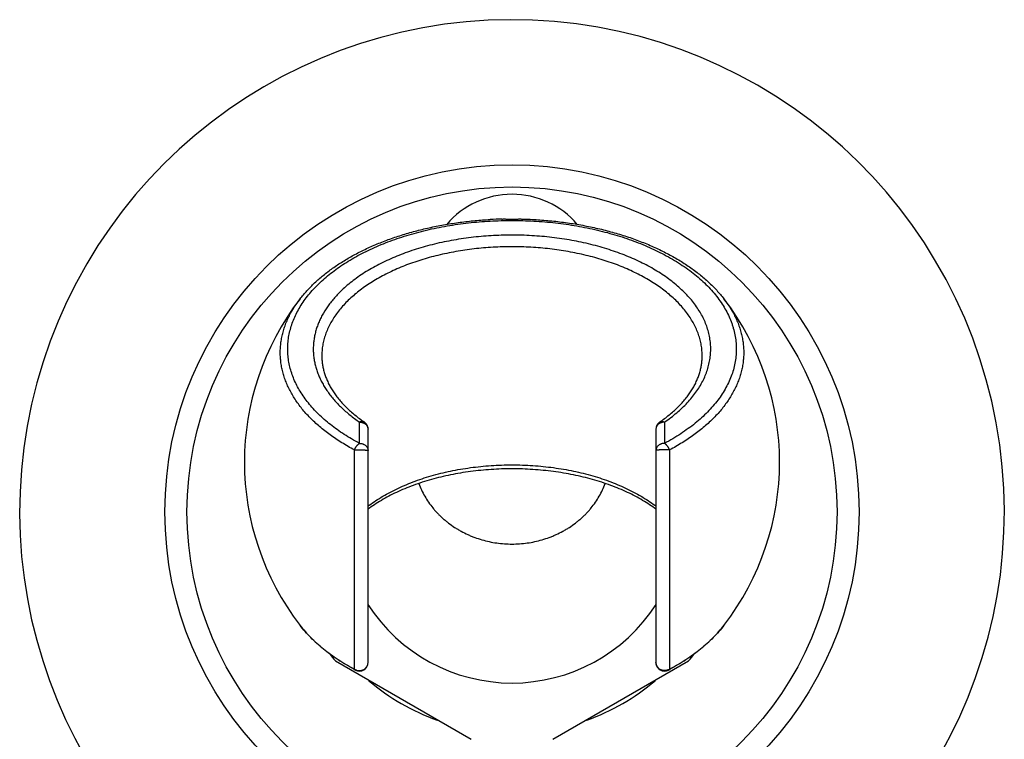
# Model space of a CAD drawing. Units: inches. Extents: x 4.49 to 6.79, y 2.99 to 5.56.
# Drawn here: x 4.49 to 6.79, y 3.88 to 5.56 of the extents above; entities that cross this region are included whole.
import ezdxf

# ---------------------------------------------------------------- set-up
doc = ezdxf.new("R2010")
doc.units = ezdxf.units.IN
doc.header["$LTSCALE"] = 0.605
doc.header["$MEASUREMENT"] = 0
doc.layers.get('0').update_dxf_attribs({"linetype": 'CONTINUOUS'})

msp = doc.modelspace()

# ---------------------------------------------------------------- linework, layer by layer
at = {"color": 9, "linetype": 'Continuous'}
for p, q in [((5.1919172447, 4.7695036808), (5.1919181726, 4.7694850437)), ((6.079993407000001, 4.7694842124), (6.0799943727, 4.7695036046)), ((5.2797058105, 4.5721220045), (5.2797058105, 4.6217876565)), ((5.291026292, 4.6218891428), (5.291022359499999, 4.6218918411)), ((5.980885329099999, 4.6218891428), (5.9808892616, 4.6218918411)), ((5.9922058105, 4.6217980589), (5.9922058105, 4.572122394)), ((5.2679314031, 4.0446728421), (5.2679280074, 4.556644675799999)), ((6.003983172100001, 4.556644441), (6.00398015, 4.044672806)), ((5.1408913613, 4.1468162436), (5.1408961881, 4.14680998)), ((6.1310154475, 4.1468099989), (6.131020259800001, 4.1468162436)), ((5.2703143274, 4.0424925786), (5.270320727300001, 4.0424891795)), ((6.0016239326, 4.042506753600001), (6.0016165125, 4.0425028007))]:
    msp.add_line(p, q, dxfattribs=at)
at = {"color": 6, "linetype": 'Continuous'}
for p, q in [((5.2997058105, 4.0601474361), (5.2997058105, 4.6054008651)), ((5.972205810499999, 4.6054008651), (5.972205810499999, 4.0601474035)), ((5.2233619897, 4.0637145484), (5.5405496314, 3.8805861782)), ((5.7313619897, 3.8805861782), (6.0485496314, 4.0637145484))]:
    msp.add_line(p, q, dxfattribs=at)
at = {"color": 9, "linetype": 'Continuous'}
for radius in [0.8108059902, 0.7591878440000001]:
    msp.add_circle((5.6359558105, 4.412091268399999), radius, dxfattribs=at)
at = {"color": 6, "linetype": 'Continuous'}
for centre, radius, start, end in [((5.6359558105, 4.412091268399999), 1.15, 290.6351487597, 249.7307113326), ((5.6359558105, 4.9541831262), 0.2, 40.3386463029, 139.6585486516), ((5.6358248922, 4.1681591686), 0.9284635413, 91.4442681347, 93.1427964232), ((5.6359559193, 4.5283083026), 0.6250000861, 142.3824939427, 217.6175060573), ((5.635955701799999, 4.5283083026), 0.6250000861, 322.3824939427, 37.6175060573), ((5.279721928, 4.6054110812), 0.0199811854, 359.9993001054, 55.5422870361), ((5.992203829, 4.6054029886), 0.0199974426, 124.45771296, 180.0001195175), ((5.6359558105, 4.412091268399999), 0.4, 212.7453201873, 327.2546798127), ((5.6359558105, 4.412091268399999), 0.54, 217.9529197861, 220.1763285283), ((5.6359558105, 4.412091268399999), 0.54, 319.8236714717, 322.048326001), ((5.279705801, 4.060150463399999), 0.019999971, 242.0140338761, 359.9999308541001), ((5.992205832100001, 4.0601504658), 0.0199999816, 180.0000761922, 298.0235684353), ((5.5240770841, 4.519619859700001), 0.5404127858, 241.6520576919, 241.9934769904), ((5.7482459903, 4.5188517301), 0.5395414016, 298.0085609292, 298.3481803738)]:
    msp.add_arc(centre, radius, start, end, dxfattribs=at)
at = {"color": 9, "linetype": 'Continuous'}
for centre, radius, start, end in [((5.2793927426, 4.0611231885), 0.020049676, 235.1262952242, 243.9399054053), ((5.9911723583, 4.0637577926), 0.0229845523, 296.3076212309, 303.8723443118), ((5.6359558105, 4.412091268399999), 0.5171572875, 229.7466846695, 250.2533153305), ((5.6359558105, 4.412091268399999), 0.5171572875, 289.7466846695, 310.2533153305)]:
    msp.add_arc(centre, radius, start, end, dxfattribs=at)
for points, start_tangent, end_tangent in [([(5.2797058105, 4.5721220045), (5.2613819293, 4.5823547778), (5.243950252699999, 4.5930891283), (5.2274533623, 4.6042989904), (5.2119288225, 4.615957564499999), (5.197414355199999, 4.6280372467), (5.183944499, 4.640509279), (5.1715514455, 4.6533440634), (5.1602647685, 4.666511047), (5.150111598600001, 4.6799789664), (5.1411161281, 4.6937157357), (5.133300263500001, 4.7076887631), (5.126682214100001, 4.7218646607), (5.1212788628, 4.7362098281), (5.1171023349, 4.7506900082), (5.114163231, 4.7652707355), (5.1124693585, 4.7799173306), (5.1120235999, 4.794594736600001), (5.112269507300001, 4.8019340265), (5.112828270500001, 4.8092678591), (5.114882150400001, 4.8239016378), (5.1181787528, 4.8384610633), (5.1227111536, 4.8529111316), (5.1284698843, 4.8672171407), (5.135439308600001, 4.8813451219), (5.1436028741, 4.8952612152), (5.152942977099999, 4.9089317898), (5.1634359398, 4.9223245373), (5.1750559083, 4.935407623500001), (5.1877767819, 4.9481492947), (5.2015680357, 4.9605192465), (5.2163952891, 4.9724884377), (5.2322240178, 4.9840278762), (5.249017405, 4.9951096423), (5.2667338436, 5.0057080569), (5.2853311258, 5.0157977218), (5.3047662373, 5.0253537563), (5.3249918217, 5.0343540646), (5.3459590685, 5.0427774835), (5.3676189918, 5.050603007599999), (5.389919792300001, 5.0578121646), (5.4128073923, 5.064388534), (5.4362276374, 5.0703157692), (5.460125126599999, 5.0755792007), (5.484442088300001, 5.0801673481), (5.5091204856, 5.0840690877), (5.5341019585, 5.0872740482), (5.5593265753, 5.0897755202), (5.5847339263, 5.0915679075), (5.6102635721, 5.0926458304), (5.6358546477, 5.093007003299999), (5.661445971, 5.0926514487), (5.686976355800001, 5.0915792671), (5.7123848967, 5.0897924948), (5.7376111787, 5.0872965421), (5.762594836, 5.0840971587), (5.7872758663, 5.0802009258), (5.8115958752, 5.0756180993), (5.835496912000001, 5.070359950199999), (5.8589212009, 5.0644379817), (5.881813178400001, 5.0578666372), (5.9041187985, 5.0506623764), (5.9467569621, 5.0344229399), (5.9669885342, 5.0254270582), (5.986430143300001, 5.015875365199999)], (-0.8828930336707013, 0.4695741593143155), (0.8886138958250632, -0.4586560194160801)), ([(5.9922058105, 4.6217980589), (6.0069873225, 4.6324914459), (6.0208062051, 4.6436117307), (6.0336160813, 4.6551255595), (6.045373449, 4.6669998338), (6.056049384400001, 4.6792027492), (6.065619575099999, 4.6917029105), (6.074060227, 4.7044685769), (6.0813505646, 4.7174659878), (6.0874709054, 4.730660651), (6.0924026192, 4.7440179731), (6.096133934199999, 4.7575027057), (6.0986558302, 4.7710793378), (6.0999600829, 4.784712319), (6.100044419500001, 4.7983658079), (6.0989092833, 4.8120038307), (6.096555805, 4.8255904481), (6.0929911106, 4.8390900349), (6.088225471, 4.8524671307), (6.082269716, 4.865686352), (6.0751402434, 4.8787131067), (6.0668567752, 4.8915132748), (6.0574394909, 4.9040528426), (6.0469136716, 4.9162990273), (6.0353080384, 4.9282198764), (6.0226516823, 4.9397835618), (6.008978190800001, 4.950959854700001), (5.9943245769, 4.9617197454), (5.978728153400001, 4.9720343604), (5.962230042100001, 4.9818767101), (5.9448746451, 4.991221427799999), (5.9267066122, 5.0000432947), (5.907773664800001, 5.0083191714), (5.8881265129, 5.0160279415), (5.867816075, 5.023148652300001), (5.8468955915, 5.0296625387), (5.8254208524, 5.0355532379), (5.7810340589, 5.0454025791), (5.758239081599999, 5.0493360345), (5.7351225563, 5.0525939341), (5.7117450467, 5.0551674332), (5.688168375499999, 5.0570507124), (5.6644544635, 5.05823821), (5.6406655105, 5.0587264057), (5.6168641572, 5.0585150133), (5.593113081, 5.0576040534), (5.569474704, 5.0559954156), (5.546010990399999, 5.0536943443), (5.5227838517, 5.0507064455), (5.4998545101, 5.047038982), (5.4772827817, 5.042702594700001), (5.4551283074, 5.0377083415), (5.4334497083, 5.0320687007), (5.4123032391, 5.0257994467), (5.3917448173, 5.0189168225), (5.371829114500001, 5.0114382449), (5.3526075033, 5.0033842386), (5.3341308156, 4.9947758374), (5.316448509, 4.9856350055), (5.2996058775, 4.9759865255), (5.2686162575, 4.9552685792), (5.2545505294, 4.9442535781), (5.2414873436, 4.9328396881)], (0.8243887111616676, 0.5660240744961338), (-0.7342352742998193, -0.6788951038075538)), ([(6.0799939127, 4.769503612099999), (6.0800719398, 4.782236449), (6.079041687999999, 4.7949556354), (6.0769040774, 4.8076293275), (6.073665151599999, 4.8202259582), (6.0693339813, 4.8327141237), (6.063919938400001, 4.8450624592), (6.0574367827, 4.8572402212), (6.0499019081, 4.869217180400001), (6.041332937000001, 4.8809631515), (6.0317510484, 4.8924488082), (6.0211815067, 4.9036458106), (6.0096498417, 4.9145258875), (5.9971842511, 4.9250617163), (5.983817204199999, 4.9352274938), (5.9695815623, 4.9449975574), (5.954512019400001, 4.9543471507), (5.9386474206, 4.9632535706), (5.922027183099999, 4.9716943969), (5.9046918602, 4.9796479784), (5.8866857149, 4.9870951749), (5.868053765499999, 4.9940173574), (5.8488416581, 5.0003964882), (5.8290980278, 5.0062173452), (5.8088723986, 5.0114655442), (5.7882145933, 5.0161271165), (5.7671765327, 5.0201910155), (5.745811037, 5.0236474475), (5.72417104, 5.0264868877), (5.7023106527, 5.02870264), (5.680284700800001, 5.030289725799999), (5.6359558768, 5.0315612325), (5.591627052100001, 5.0302897334), (5.569601099400001, 5.0287026514), (5.547740711, 5.026486902699999), (5.5261007125, 5.0236474663), (5.504735215, 5.020191038), (5.4836971523, 5.0161271426), (5.4630393445, 5.0114655738), (5.4428137126, 5.0062173783), (5.4230700793, 5.0003965245), (5.403857968500001, 4.994017397099999), (5.3852260156, 4.987095217799999), (5.3672198665, 4.9796480244), (5.3498845394, 4.9716944458), (5.3332642974, 4.9632536224), (5.317399694, 4.954347205099999), (5.3023301462, 4.9449976144), (5.288094499100001, 4.9352275533), (5.2747274471, 4.9250617781), (5.2622618511, 4.9145259514), (5.250730180400001, 4.903645876600001), (5.2401606329, 4.8924488759), (5.2305787383, 4.8809632208), (5.2220097609, 4.8692172512), (5.2144748802, 4.857240293299999), (5.2079917183, 4.8450625324), (5.2025776689, 4.832714197900001), (5.1982464921, 4.8202260332), (5.195007559900001, 4.8076294031), (5.1928699425, 4.7949557114), (5.191839684, 4.7822365253), (5.1919177046, 4.769503688299999)], (0.04961329768637186, 0.9987685020527448), (0.04961278358918255, -0.9987685275901182)), ([(5.986430143300001, 5.015875365199999), (6.006172691900001, 5.0051397673), (6.024917659700001, 4.9938310716), (6.042614620499999, 4.9819798909), (6.059214179800001, 4.9696173169), (6.0746729871, 4.9567772452), (6.0889498849, 4.9434945886), (6.1020044252, 4.9298044907), (6.113802495800001, 4.9157441479), (6.124313327899999, 4.9013518404), (6.1335066103, 4.88666595), (6.1413581306, 4.8717261708), (6.147848224800001, 4.856573175899999), (6.1505766262, 4.8489294401), (6.1529576041, 4.841247692300001), (6.1566726421, 4.825791102799999), (6.1589851292, 4.8102454177), (6.1596129187, 4.8024523003), (6.1598873565, 4.794652674), (6.159377178500001, 4.7790549462), (6.157457532, 4.763494342900001), (6.1541323276, 4.7480129126), (6.1494116276, 4.7326522255), (6.1433084326, 4.7174536205), (6.1358388176, 4.7024580077), (6.1270238819, 4.6877055946), (6.116886836799999, 4.6732361671), (6.1054557373, 4.6590884631), (6.092761064099999, 4.6453005942), (6.078837484199999, 4.6319094871), (6.0637223557, 4.6189511424), (6.0474563213, 4.6064603651), (6.030084015800001, 4.5944705242), (6.0116505378, 4.5830140627), (5.9922058105, 4.572122394)], (0.888613895817621, -0.4586560194304992), (-0.8828930336997036, -0.4695741592597853)), ([(5.2414873436, 4.9328396881), (5.2235777379, 4.9147356405), (5.2155612267, 4.905396493500001), (5.2081872497, 4.8958848002), (5.1954125539, 4.8764016778), (5.1900300103, 4.8664603236), (5.1853290153, 4.8564059297), (5.1813176072, 4.8462537149), (5.1780010261, 4.8360192946), (5.1753838325, 4.8257183803), (5.173470587, 4.8153666837), (5.1722650984, 4.8049799567), (5.1717682763, 4.7945741066), (5.1719803323, 4.7841650782), (5.172901478, 4.7737688162), (5.1745311938, 4.763401227), (5.1768661336, 4.7530780686), (5.179902268399999, 4.7428150628), (5.183635569100001, 4.7326279318), (5.1880612084, 4.7225323303), (5.1931713185, 4.7125436567), (5.1989573082, 4.702677248600001), (5.2054105858, 4.6929484434), (5.2125220681, 4.683372278999999), (5.2202808982, 4.6739627134), (5.2376955764, 4.6556982375), (5.2473273437, 4.646871025), (5.2575527264, 4.6382667593), (5.2683520926, 4.6299005874), (5.2797058105, 4.6217876565)], (-0.7342352743856423, -0.6788951037147347), (0.8243887111778931, -0.5660240744725017)), ([(5.267928951, 4.5566441739), (5.2383352116, 4.5736520192), (5.2244208281, 4.5826359534), (5.2111227639, 4.5919222603), (5.1864540506, 4.6113461232), (5.1644774561, 4.6318073732), (5.145324852, 4.6531837903), (5.1368443479, 4.6641754725), (5.1291115252, 4.675347582900001), (5.1221385326, 4.6866835247), (5.115935497, 4.6981662603), (5.1105117181, 4.7097785716), (5.1058760694, 4.7215031808), (5.1020350252, 4.733322473299999), (5.098994215899999, 4.7452187165), (5.0967591278, 4.7571741658), (5.0953330083, 4.7691708989), (5.0947173311, 4.7811908519), (5.0949135208, 4.793215957), (5.0959223885, 4.8052281498), (5.0977416115, 4.8172093821), (5.10036787, 4.8291416112), (5.1037978437, 4.841006794), (5.108027521, 4.8527869663), (5.1130496144, 4.8644645354), (5.1188558676, 4.876022018600001), (5.1254380243, 4.8874419334), (5.1408922267, 4.9098001422)], (-0.8828929176028554, 0.4695743775449396), (0.6103988799742213, 0.7920941909433602)), ([(6.1310193812, 4.9098001389), (6.146473651900001, 4.8874418622), (6.153055835700001, 4.8760219182), (6.158862062100001, 4.8644643979), (6.163884130700001, 4.8527867942), (6.1681138412, 4.8410066002), (6.171543836000001, 4.8291414032), (6.1741700516, 4.8172091597), (6.1759892297, 4.8052279162), (6.1769981117, 4.7932157194), (6.1771943108, 4.781190619), (6.1765785941, 4.7691706759), (6.175152442100001, 4.7571739536), (6.1729173707, 4.7452185129), (6.1698765493, 4.733322282300001), (6.1660354782, 4.721503004100001), (6.161399833, 4.7097784064), (6.1559760561, 4.6981661093), (6.1497730062, 4.686683391), (6.1428000189, 4.6753474623), (6.1350671985, 4.6641753658), (6.1265866905, 4.653183698399999), (6.1074340969, 4.6318073049), (6.0854575151, 4.6113460758), (6.060788818200001, 4.5919222317), (6.0474907605, 4.5826359316), (6.0335763874, 4.5736520057), (6.0039826701, 4.5566441739)], (0.6103971325479621, -0.7920955375314429), (-0.8828929718879264, -0.4695742754782302)), ([(5.2910220095, 4.6218913309), (5.2898884719, 4.6225383284), (5.2886462263, 4.6230020844), (5.2873081142, 4.6232764429), (5.2858882567, 4.6233590658), (5.2844011976, 4.623248875), (5.2828622731, 4.6229459286), (5.2812904668, 4.6224555112), (5.2797058105, 4.6217844095)], (-0.8250170341859497, 0.5651078598843051), (-0.9018186902891471, -0.4321146258172329)), ([(5.980889611599999, 4.6218913309), (5.9820231492, 4.6225383284), (5.9832653948, 4.6230020844), (5.984603506900001, 4.6232764429), (5.9860233644, 4.6233590658), (5.9875104235, 4.623248875), (5.989049347999999, 4.6229459286), (5.990621154299999, 4.6224555112), (5.9922058105, 4.6217844095)], (0.8250170341859497, 0.5651078598843051), (0.9018186902891471, -0.4321146258172329)), ([(5.2797058105, 4.6217844095), (5.2824085781, 4.621633220400001), (5.285069152799999, 4.6211839801), (5.2876297375, 4.6204438271), (5.2900420484, 4.619426936)], (1, 0), (0.8964083895693898, -0.4432290594146697)), ([(5.2900420484, 4.619426936), (5.2921496192, 4.6182267807), (5.2940525808, 4.6168147629), (5.295720029, 4.615215535), (5.297122660699999, 4.6134547131), (5.2982386926, 4.611560731), (5.2986832431, 4.6105729963), (5.2990491361, 4.6095631646), (5.2995405264, 4.6074965863), (5.2997058105, 4.6054013686)], (0.8964083890562271, -0.4432290604525156), (0, -1)), ([(5.981873743, 4.6194289974), (5.979765338200001, 4.6182289542), (5.9778615869, 4.6168169101), (5.9761934169, 4.6152175313), (5.9747901577, 4.6134564505), (5.9736736158, 4.6115621183), (5.9732288587, 4.6105741809), (5.972862794299999, 4.6095641312), (5.9723711728, 4.6074970811), (5.972205810499999, 4.6054013686)], (-0.8965053064179125, -0.4430329960223334), (0, -1)), ([(5.9922058105, 4.6217844095), (5.9895042503, 4.6216333555), (5.9868448188, 4.6211845148), (5.984285239299999, 4.6204450132), (5.981873743, 4.6194289974)], (-1, 0), (-0.896505306862704, -0.4430329951222695)), ([(5.267928951, 4.5566441739), (5.2683752188, 4.5578560925), (5.2688811252, 4.5590548931), (5.2694449415, 4.5602339474), (5.2700638633, 4.5613874422), (5.2707305869, 4.5625129706), (5.2714366338, 4.5636090161), (5.2721736911, 4.5646739583), (5.272935502, 4.5657048914), (5.2737171998, 4.566698040199999), (5.2745139561, 4.5676496082), (5.2753238012, 4.5685545872), (5.2761513046, 4.5694051969), (5.277001945899999, 4.5701932713), (5.2778800902, 4.5709111751), (5.278783139100001, 4.571554587900001), (5.2797058105, 4.5721204669)], (0.3235348745324294, 0.9462162464052735), (0.8705469338297884, 0.4920853950276862)), ([(5.267928951, 4.5566441739), (5.269061178, 4.5566172592), (5.2702482575, 4.5566356392), (5.2714829085, 4.5566835192), (5.272757850400001, 4.5567451043), (5.2740658022, 4.5568045996), (5.2747298832, 4.5568286569), (5.2753995492, 4.556847377), (5.2767525427, 4.5568705699), (5.2781186199, 4.5568781238), (5.2794916225, 4.5568740675), (5.2808653925, 4.5568624298), (5.28223377, 4.5568472027), (5.283590513, 4.5568305304), (5.2862436409, 4.5567905098), (5.2887738207, 4.5567366386), (5.2911317188, 4.556663389700001), (5.2932744256, 4.5565668573), (5.294252167200001, 4.5565087639), (5.2951606965, 4.5564437387), (5.2959959282, 4.5563739713), (5.2967544306, 4.5563032417), (5.297432783600001, 4.5562353574), (5.2980275669, 4.5561741261), (5.2985353717, 4.5561232693), (5.2989535889, 4.5560804837), (5.299128688500001, 4.556058370400001), (5.2992809191, 4.5560335953), (5.2994101336, 4.5560045223), (5.2995161847, 4.555969515299999), (5.2995989252, 4.5559269383), (5.299658207799999, 4.5558751551), (5.2996938853, 4.555812529700001), (5.2997058105, 4.555737426)], (0.9987654799322059, -0.04967409884225768), (0, -1)), ([(5.2797058105, 4.5721204669), (5.2816618513, 4.5720412624), (5.2836043243, 4.5718052843), (5.2855110477, 4.571414986000001), (5.287360366000001, 4.5708732099), (5.2891345116, 4.5701856731), (5.290817459499999, 4.5693593817), (5.2938472892, 4.567321447099999), (5.2963351479, 4.564839556), (5.2973438634, 4.5634609658), (5.2981831908, 4.5620076708), (5.2988445774, 4.5604927979), (5.2993210436, 4.5589309015), (5.2996091197, 4.5573397208), (5.2997058105, 4.555737426)], (0.9999999999999999, 0), (0, -0.9999999999999999)), ([(5.9922058105, 4.5721204669), (5.9902497698, 4.5720412624), (5.9883072968, 4.5718052843), (5.9864005734, 4.571414986000001), (5.9845512551, 4.5708732099), (5.982777109500001, 4.5701856731), (5.9810941616, 4.5693593817), (5.978064331900001, 4.567321447099999), (5.9755764732, 4.564839556), (5.9745677577, 4.5634609658), (5.9737284303, 4.5620076708), (5.9730670437, 4.5604927979), (5.9725905775, 4.5589309015), (5.9723025014, 4.5573397208), (5.972205810499999, 4.555737426)], (-0.9999999999999999, 0), (0, -0.9999999999999999)), ([(6.0039826701, 4.5566441739), (6.002850443200001, 4.5566172567), (6.0016633638, 4.5566356345), (6.0004287127, 4.5566835123), (5.9991537708, 4.556745095299999), (5.9978458189, 4.5568045887), (5.997181737899999, 4.5568286451), (5.996512071900001, 4.5568473643), (5.9951590784, 4.5568705555), (5.9937930012, 4.5568781079), (5.9924199986, 4.5568740502), (5.9910462286, 4.5568624113), (5.9896778511, 4.556847183199999), (5.988321108099999, 4.5568305101), (5.9856679802, 4.5567904884), (5.9831378004, 4.5567366168), (5.9807799023, 4.5566633682), (5.978637195499999, 4.5565668369), (5.977659453899999, 4.5565087445), (5.9767509246, 4.5564437202), (5.975915692899999, 4.556373954), (5.975157190499999, 4.5563032258), (5.9744788375, 4.556235343), (5.973884054199999, 4.5561741134), (5.9733762494, 4.5561232584), (5.9729580322, 4.5560804747), (5.972782932599999, 4.5560583625), (5.972630702000001, 4.5560335884), (5.9725014875, 4.5560045165), (5.9723954364, 4.5559695106), (5.9723126959, 4.5559269347), (5.972253413300001, 4.5558751527), (5.9722177358, 4.555812528500001), (5.972205810499999, 4.555737426)], (-0.9987653686518255, -0.04967633623550442), (0, -1)), ([(6.0039826701, 4.5566441739), (6.0035364023, 4.5578560925), (6.0030304959, 4.5590548931), (6.0024666795, 4.5602339474), (6.001847757799999, 4.5613874422), (6.0011810341, 4.5625129706), (6.0004749872, 4.5636090161), (5.99973793, 4.5646739583), (5.9989761191, 4.5657048914), (5.9981944213, 4.566698040199999), (5.997397665, 4.5676496082), (5.9965878199, 4.5685545872), (5.9957603165, 4.5694051969), (5.9949096752, 4.5701932713), (5.9940315309, 4.5709111751), (5.993128482, 4.571554587900001), (5.9922058105, 4.5721204669)], (-0.3235348745324294, 0.9462162464052735), (-0.8705469338297884, 0.4920853950276862)), ([(5.2989032382, 4.4245256847), (5.3140369953, 4.4355464481), (5.3302652697, 4.4460424187), (5.3475313634, 4.4559786875), (5.3657778254, 4.4653207378), (5.384942580700001, 4.4740370055), (5.4049595335, 4.4820984937), (5.4257619118, 4.489476777), (5.447278442899999, 4.4961474636), (5.4694356252, 4.502088158899999), (5.492159115800001, 4.5072775816), (5.515371007200001, 4.5116991948), (5.5389924271, 4.5153377495), (5.5629436128, 4.5181800503), (5.5871427275, 4.5202176878), (5.6359557197, 4.5218515498), (5.6847687131, 4.5202176999), (5.7089678293, 4.5181800684), (5.7329190171, 4.515337773500001), (5.7565404398, 4.5116992249), (5.7797523344, 4.5072776173), (5.802475829, 4.502088200299999), (5.8246330159, 4.4961475105), (5.8461495521, 4.4894768291), (5.8669519362, 4.482098551), (5.886968895, 4.474037067799999), (5.9061336568, 4.4653208048), (5.9243801259, 4.455978759100001), (5.941646227000001, 4.446042494599999), (5.9578745091, 4.4355465281), (5.973008274500001, 4.424525768600001)], (0.790941734224407, 0.611891471636995), (0.7909420026838744, -0.6118911246213842)), ([(5.140896310400001, 4.146810011), (5.1526639922, 4.1325332163), (5.1656817079, 4.1186187823), (5.179915369700001, 4.1051025554), (5.1953282018, 4.092019416999999), (5.2118803185, 4.0794031073), (5.2295285068, 4.0672862878), (5.2482277725, 4.0556998547), (5.267928951, 4.0446741462)], (0.6104071420742008, -0.7920878239846931), (0.8828945013242739, -0.4695713998226058)), ([(6.0039826701, 4.0446741462), (6.0236838576, 4.055699859700001), (6.0423831223, 4.067286293), (6.0600313164, 4.079403117), (6.076583434400001, 4.0920194299), (6.091996269, 4.1051025696), (6.1062299293, 4.1186187995), (6.1192476466, 4.132533233999999), (6.1310153251, 4.14681003)], (0.8828945421916303, 0.4695713229832412), (0.6104074800136068, 0.7920875635581198)), ([(5.2705846471, 4.0431118876), (5.2729298899, 4.0421363201), (5.2753856532, 4.0414544219), (5.277909505899999, 4.0410801088), (5.2804610982, 4.0410162846), (5.2830002382, 4.0412647298), (5.2854865146, 4.0418211586), (5.2878792862, 4.0426749365), (5.2890279058, 4.0432099113), (5.290138187, 4.043814591999999), (5.2922269323, 4.045220973399999), (5.2941122818, 4.0468691993), (5.2957618297, 4.0487337577), (5.2971499913, 4.0507847152), (5.298254779700001, 4.0529898064), (5.2990558149, 4.0553151668), (5.299542038999999, 4.0577175885), (5.2997058105, 4.0601504392)], (0.8979344029306695, -0.440129308310117), (0, 1)), ([(6.001358892000001, 4.0431538081), (5.999012205800001, 4.0421587341), (5.997794173099999, 4.0417677345), (5.9965540902, 4.0414560762), (5.995297206799999, 4.0412254684), (5.994028474299999, 4.0410751993), (5.991475255399999, 4.0410127297), (5.988934047000001, 4.0412627101), (5.9864451055, 4.0418176388), (5.9852330211, 4.0422066201), (5.9840493531, 4.042668417200001), (5.9828992187, 4.0432018802), (5.9817874485, 4.0438053083), (5.9796958336, 4.0452104769), (5.977807794099999, 4.0468600268), (5.976155801699999, 4.0487289795), (5.9747655378, 4.0507837416), (5.9736590242, 4.0529860774), (5.972856734, 4.0552991836), (5.9723698033, 4.0576953748), (5.972205810499999, 4.0601504392)], (-0.8965843390737895, -0.4428730325134011), (0, 0.9999999999999999)), ([(5.267928951, 4.0446741462), (5.2684419943, 4.0440041624), (5.269012823500001, 4.0434148676), (5.2696380614, 4.0429098404), (5.270314316499999, 4.0424925581)], (0.5629571600677725, -0.8264860772744016), (0.8829311857190729, -0.4695024188273285)), ([(6.0039826701, 4.0446741462), (6.0034955589, 4.04401865), (6.0029383768, 4.0434367913), (6.002313349, 4.0429317567), (6.0016252633, 4.0425074453)], (-0.5467105404179607, -0.837321673549599), (-0.8822837669876017, -0.4707179139465241))]:
    msp.add_spline(points, degree=3, dxfattribs=dict(at, start_tangent=start_tangent, end_tangent=end_tangent))
at = {"color": 6, "linetype": 'Continuous'}
for points, start_tangent, end_tangent in [([(5.1408913613, 4.9098003616), (5.1569057471, 4.9288639147), (5.1749652745, 4.947176033), (5.1949792844, 4.9646716358), (5.2168600697, 4.9812967798), (5.2405126859, 4.9969958837), (5.265837235799999, 5.0117157194), (5.2927283478, 5.0254051673), (5.3210744243, 5.0380150107), (5.3507574856, 5.0494988312), (5.3816536529, 5.059813369900001), (5.413633497799999, 5.0689188801), (5.4465622362, 5.0767797076), (5.4803004263, 5.0833647583), (5.514704728, 5.0886476125), (5.5496284468, 5.0926068055), (5.5849222097, 5.0952262991)], (0.6103872943438005, 0.7921031188574217), (0.9984954924567906, 0.05483385399068068)), ([(5.6124222286, 5.0963260185), (5.615337918400001, 5.0963770148), (5.61825521, 5.096383890799999), (5.6211735224, 5.0963456828), (5.6240918668, 5.0962600138), (5.627012345800001, 5.0961304928), (5.6299530172, 5.0959916392), (5.6314381704, 5.0959326043), (5.6329365825, 5.0958876388), (5.6359595403, 5.0958481573), (5.638979327, 5.0958812094), (5.6404742535, 5.0959264526), (5.641957222999999, 5.0959871372), (5.6448973401, 5.0961302851), (5.6463595562, 5.0962004385), (5.6478198923, 5.0962615172), (5.649279777, 5.0963102141), (5.6507393035, 5.0963466608), (5.6536573222, 5.0963841874), (5.6565740293, 5.0963768508), (5.6594895361, 5.0963257379)], (0.9996808021369711, 0.02526447780545166), (0.999680863265425, -0.02526205892033971)), ([(5.659488237000001, 5.0963277499), (5.6966774477, 5.0946432289), (5.733580427200001, 5.09147704), (5.7700235398, 5.0868434195), (5.8058356499, 5.0807630069), (5.8408490378, 5.0732627028), (5.874900483099999, 5.064375478500001), (5.907831947000001, 5.0541398564), (5.939491275, 5.042599434900001), (5.9697329291, 5.0298024285), (5.998418621900001, 5.015801155), (6.0254174163, 5.0006513543), (6.0506058476, 4.9844113903), (6.0738676123, 4.9671419617), (6.095092285, 4.9489068887), (6.114177754, 4.929768541000001), (6.131020259800001, 4.9098003616)], (0.9996818119415077, -0.025224489555668), (0.610387294306855, -0.7921031188858915)), ([(5.191918026000001, 4.769487078), (5.1927554664, 4.7597966429), (5.1943036468, 4.7501116264), (5.1965655205, 4.7404363063), (5.1995451348, 4.7307787738), (5.20324679, 4.721148417), (5.2076733537, 4.7115578765), (5.2128263719, 4.7020227886), (5.218705913, 4.692559967), (5.2253085228, 4.6831888556), (5.232629602, 4.673929445), (5.2406605973, 4.664802684700001), (5.2493912592, 4.6558298767), (5.2588090421, 4.6470317946), (5.2688993588, 4.6384287456), (5.2796453729, 4.6300410606), (5.291026292, 4.6218891428)], (0.0497709953669504, -0.9987606560233453), (0.8243887111269091, -0.566024074546758)), ([(5.980885329099999, 4.6218891428), (5.992266213200001, 4.6300410326), (6.0030121452, 4.6384286495), (6.013102404800001, 4.6470316419), (6.0225201626, 4.655829685), (6.031250812300001, 4.6648024539), (6.0392817882, 4.6739291729), (6.0466028666, 4.6831885442), (6.0532054713, 4.6925596118), (6.0590850163, 4.7020223951), (6.0642380534, 4.7115574413), (6.0686646199, 4.7211479257), (6.072366306, 4.730778256000001), (6.0753459474, 4.7404357184), (6.077607843099999, 4.750110991100001), (6.0791560715, 4.7597959614), (6.079993567000001, 4.769486319599999)], (0.8243887111301557, 0.5660240745420292), (0.04977545269785738, 0.9987604338922941)), ([(5.9723489156, 4.418264479599999), (5.957278872000001, 4.428850289100001), (5.9411048354, 4.4389662033), (5.9238829797, 4.4485685168), (5.905674057200001, 4.4576170887), (5.8865421341, 4.466074952300001), (5.8665542553, 4.4739082121), (5.845780434500001, 4.4810864577), (5.824292763, 4.4875819817), (5.8021656296, 4.4933703743), (5.7794751148, 4.4984301497), (5.756298782999999, 4.5027425834), (5.732715679, 4.5062921857), (5.708805805599999, 4.5090659802), (5.6846501571, 4.5110541061), (5.660330313999999, 4.5122495025), (5.6359283025, 4.512647773399999), (5.6115263828, 4.5122476973), (5.587206806, 4.5110505221), (5.563051608099999, 4.5090605994), (5.539142357799999, 4.506285055899999), (5.5155600577, 4.5027337059), (5.492384706799999, 4.498419556), (5.469695333300001, 4.493358117300001), (5.447569526000001, 4.4875680757), (5.4260833332, 4.4810709788), (5.4053111663, 4.4738911935), (5.385325101799999, 4.4660564568), (5.3661951309, 4.4575971987), (5.3479883333, 4.4485472833), (5.3307687253, 4.4389437323), (5.314597088999999, 4.4288266535), (5.2995295784, 4.4182397799)], (-0.8018384896471961, 0.5975408241453495), (-0.8017598599155581, -0.5976463226927653)), ([(5.418186849500001, 4.4782982845), (5.424580044600001, 4.4631714369), (5.432249616900001, 4.4485390548), (5.4411506362, 4.4344913496), (5.4512281369, 4.4211125727), (5.456689561599999, 4.4146995701), (5.4624221561, 4.4084839436), (5.4684168251, 4.4024747669), (5.4746644087, 4.3966810695), (5.481155746000001, 4.3911118804), (5.4878813035, 4.385775858), (5.501992864400001, 4.3758338903), (5.509357522, 4.3712429963), (5.516913724199999, 4.366915332), (5.5325540191, 4.3590741875), (5.5406143228, 4.3555723774), (5.548818832799999, 4.3523574423), (5.565610385299999, 4.3468063525), (5.5828267159, 4.342453523500001), (5.6003642688, 4.3393264267), (5.618116708600001, 4.3374425865), (5.6359770166, 4.336814900799999), (5.6538371963, 4.3374455717), (5.6715892526, 4.3393323803), (5.6891261689, 4.3424624072), (5.706341613099999, 4.3468181159), (5.7231320362, 4.3523720105), (5.7313358908, 4.355588319), (5.739395481799999, 4.3590914767), (5.7550341819, 4.3669352332), (5.7625895021, 4.3712641621), (5.7699532248, 4.3758562879), (5.784062764, 4.385800612300001), (5.790787234600001, 4.3911377595), (5.7972774371, 4.396708035), (5.8035238424, 4.4025027761), (5.8095172896, 4.4085129537), (5.8152486188, 4.4147295381), (5.8207087363, 4.4211434549), (5.8307835161, 4.4345239154), (5.8396816747, 4.44857311), (5.8473482705, 4.4632067729), (5.853738386, 4.4783346851)], (0.3504085719777977, -0.936596942491529), (0.3502218424382134, 0.9366667823079792)), ([(5.2674757001, 4.0440131852), (5.248060897099999, 4.055027125500001), (5.2295842374, 4.0666145181), (5.21209704, 4.0787490583), (5.1956396353, 4.0914084518), (5.1802515853, 4.1045695241), (5.1659729109, 4.118207352200001), (5.1528421539, 4.1322962582), (5.1408964165, 4.146809781)], (-0.8800769804599003, 0.4748310314886592), (-0.6104078838119461, 0.7920872523783108)), ([(6.1310152198, 4.1468098008), (6.1190694475, 4.1322962369), (6.1059386482, 4.1182072889), (6.0916599215, 4.1045694237), (6.0762718272, 4.0914083232), (6.0598143838, 4.0787489131), (6.0423271387, 4.066614356000001), (6.0238504162, 4.0550269436), (6.0044355924, 4.0440130082)], (-0.6104075350661242, -0.7920875211329226), (-0.8800772673729874, -0.474830499708365))]:
    msp.add_spline(points, degree=3, dxfattribs=dict(at, start_tangent=start_tangent, end_tangent=end_tangent))

doc.saveas('drawing.dxf')
